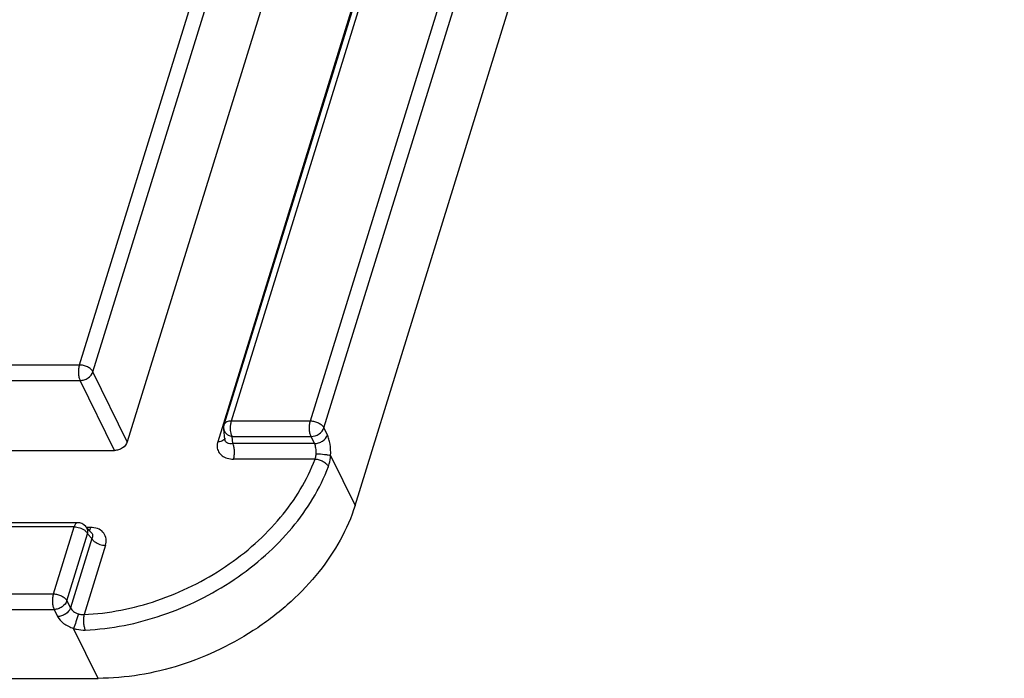
# Model space of a CAD drawing. Units: inches. Extents: x 0 to 34, y 0 to 22.
# Drawn here: x 29.5 to 30.9, y 15.1 to 16 of the extents above; entities that cross this region are included whole.
import ezdxf

# ---------------------------------------------------------------- set-up
doc = ezdxf.new("R2010")
doc.units = ezdxf.units.IN
doc.header["$LTSCALE"] = 1.87
doc.header["$MEASUREMENT"] = 0
doc.layers.add('FEATURES', color=7, linetype='CONTINUOUS')

msp = doc.modelspace()

# ---------------------------------------------------------------- linework, layer by layer
at = {"layer": 'FEATURES', "color": 7, "linetype": 'CONTINUOUS'}
for p, q in [((29.757, 15.4287), (31.1299, 19.8716)), ((29.7671, 15.4338), (31.1401, 19.8767)), ((29.8787, 15.4338), (31.2517, 19.8767)), ((29.8979, 15.4241), (31.2708, 19.867)), ((30.9927, 19.8472), (29.6198, 15.4043)), ((31.1208, 19.8472), (29.7478, 15.4043)), ((29.9419, 15.3143), (31.3187, 19.7695)), ((29.552, 15.513), (29.7805, 16.2525)), ((29.5711, 15.5033), (29.7997, 16.2428)), ((28.6817, 15.513), (29.552, 15.513)), ((29.6198, 15.4043), (29.5711, 15.5033)), ((28.6827, 15.4911), (29.553, 15.4911)), ((29.6016, 15.392), (29.553, 15.4911)), ((29.7671, 15.4338), (29.8787, 15.4338)), ((29.7578, 15.4077), (29.7564, 15.4226)), ((29.9028, 15.414), (29.8979, 15.4241)), ((29.7681, 15.4118), (29.8797, 15.4118)), ((29.7691, 15.4017), (29.7681, 15.4118)), ((29.8847, 15.4017), (29.7691, 15.4017)), ((29.8847, 15.4017), (29.8797, 15.4118)), ((18.8511, 15.392), (29.6016, 15.392)), ((29.8853, 15.3798), (29.7701, 15.3798)), ((29.9073, 15.3849), (29.9419, 15.3143)), ((29.5493, 15.2898), (18.7988, 15.2898)), ((29.5446, 15.2839), (18.7941, 15.2839)), ((29.5152, 15.189), (29.5446, 15.2839)), ((29.5609, 15.2846), (29.5691, 15.2755)), ((29.5679, 15.2831), (29.5632, 15.2831)), ((29.5344, 15.1793), (29.5637, 15.2742)), ((29.5697, 15.2675), (29.5394, 15.1692)), ((29.5637, 15.2742), (29.5697, 15.2675)), ((29.5691, 15.2755), (29.5692, 15.2754)), ((29.5704, 15.2693), (29.5697, 15.2675)), ((29.5707, 15.2712), (29.5704, 15.2693)), ((29.5889, 15.2578), (29.5586, 15.1598)), ((18.7647, 15.189), (29.5152, 15.189)), ((29.5344, 15.1793), (29.5394, 15.1692)), ((18.7657, 15.167), (29.5162, 15.167)), ((29.5162, 15.167), (29.5212, 15.1569)), ((29.5785, 15.0695), (29.5438, 15.1401)), ((18.8136, 15.0695), (29.5785, 15.0695))]:
    msp.add_line(p, q, dxfattribs=at)
for centre, radius, start, end in [((29.7665, 15.4236), 0.0102, 185.3009, 199.9448), ((29.5493, 15.2741), 0.0157, 42.0102, 90.0419), ((29.5679, 15.2516), 0.0315, 86.0098, 90.0071)]:
    msp.add_arc(centre, radius, start, end, dxfattribs=at)
for points, knots in [([(29.552, 15.513), (29.5514, 15.5113), (29.5507, 15.5075), (29.5506, 15.5016), (29.5512, 15.496), (29.5523, 15.4926), (29.553, 15.4911)], [0, 0, 0, 0, 0.247052, 0.519173, 0.781099, 1, 1, 1, 1]), ([(29.5711, 15.5033), (29.5705, 15.5047), (29.5682, 15.5074), (29.5635, 15.5105), (29.558, 15.5125), (29.554, 15.513), (29.552, 15.513)], [0, 0, 0, 0, 0.211302, 0.463322, 0.735549, 1, 1, 1, 1]), ([(29.553, 15.4911), (29.5549, 15.4911), (29.5589, 15.4918), (29.5659, 15.4951), (29.5701, 15.4998), (29.5711, 15.5033)], [0, 0, 0, 0, 0.254684, 0.519774, 1, 1, 1, 1]), ([(29.7671, 15.4338), (29.7659, 15.4338), (29.7636, 15.4336), (29.7605, 15.4326), (29.7582, 15.431), (29.7572, 15.4295), (29.757, 15.4287)], [0, 0, 0, 0, 0.303099, 0.569698, 0.797468, 1, 1, 1, 1]), ([(29.7659, 15.4264), (29.7659, 15.427), (29.7661, 15.4295), (29.7666, 15.432), (29.7671, 15.4338)], [0, 0, 0, 0, 0.266678, 1, 1, 1, 1]), ([(29.8797, 15.4118), (29.879, 15.4133), (29.8779, 15.4168), (29.8773, 15.4224), (29.8775, 15.4282), (29.8782, 15.432), (29.8787, 15.4338)], [0, 0, 0, 0, 0.218849, 0.48065, 0.752813, 1, 1, 1, 1]), ([(29.8787, 15.4338), (29.8807, 15.4338), (29.8847, 15.4332), (29.8903, 15.4312), (29.8949, 15.4282), (29.8972, 15.4255), (29.8979, 15.4241)], [0, 0, 0, 0, 0.264322, 0.536506, 0.78865, 1, 1, 1, 1]), ([(29.7569, 15.4201), (29.7571, 15.4196), (29.7581, 15.4175), (29.7597, 15.4157), (29.7611, 15.4147)], [0, 0, 0, 0, 0.242062, 1, 1, 1, 1]), ([(29.7681, 15.4118), (29.7671, 15.4139), (29.7659, 15.4187), (29.7657, 15.4237), (29.7659, 15.4264)], [0, 0, 0, 0, 0.456723, 1, 1, 1, 1]), ([(29.8797, 15.4118), (29.8836, 15.4118), (29.8913, 15.4143), (29.8968, 15.4206), (29.8979, 15.4241)], [0, 0, 0, 0, 0.516821, 1, 1, 1, 1]), ([(29.6198, 15.4043), (29.6187, 15.4007), (29.6145, 15.396), (29.6076, 15.3927), (29.6035, 15.392), (29.6016, 15.392)], [0, 0, 0, 0, 0.480392, 0.745366, 1, 1, 1, 1]), ([(29.7478, 15.4043), (29.7476, 15.4037), (29.747, 15.4014), (29.7468, 15.399), (29.7469, 15.3973)], [0, 0, 0, 0, 0.259231, 1, 1, 1, 1]), ([(29.7535, 15.4052), (29.753, 15.405), (29.7512, 15.4045), (29.7493, 15.4043), (29.7478, 15.4043)], [0, 0, 0, 0, 0.231712, 1, 1, 1, 1]), ([(29.758, 15.4094), (29.7577, 15.4084), (29.7564, 15.4066), (29.7545, 15.4056), (29.7535, 15.4052)], [0, 0, 0, 0, 0.46142, 1, 1, 1, 1]), ([(29.7691, 15.4017), (29.7677, 15.4015), (29.7651, 15.4013), (29.7614, 15.4022), (29.7586, 15.4044), (29.7579, 15.4066), (29.7578, 15.4077)], [0, 0, 0, 0, 0.288863, 0.540893, 0.767562, 1, 1, 1, 1]), ([(29.7611, 15.4147), (29.7616, 15.4143), (29.7638, 15.413), (29.7662, 15.4122), (29.7681, 15.4118)], [0, 0, 0, 0, 0.242372, 1, 1, 1, 1]), ([(29.7701, 15.3798), (29.7706, 15.3815), (29.7713, 15.3854), (29.7715, 15.3912), (29.7708, 15.3968), (29.7698, 15.4003), (29.7691, 15.4017)], [0, 0, 0, 0, 0.247198, 0.51936, 0.781155, 1, 1, 1, 1]), ([(29.8847, 15.4017), (29.8866, 15.4017), (29.8906, 15.4024), (29.8976, 15.4058), (29.9017, 15.4105), (29.9028, 15.414)], [0, 0, 0, 0, 0.254634, 0.519608, 1, 1, 1, 1]), ([(29.8869, 15.3872), (29.887, 15.3899), (29.8868, 15.3948), (29.8856, 15.3997), (29.8847, 15.4017)], [0, 0, 0, 0, 0.543288, 1, 1, 1, 1]), ([(29.9073, 15.3849), (29.9076, 15.3903), (29.9073, 15.3981), (29.9053, 15.4078), (29.9037, 15.4121), (29.9028, 15.414)], [0, 0, 0, 0, 0.542633, 0.788783, 1, 1, 1, 1]), ([(29.7469, 15.3973), (29.747, 15.3948), (29.7484, 15.3898), (29.7537, 15.384), (29.7613, 15.3805), (29.7671, 15.3798), (29.7701, 15.3798)], [0, 0, 0, 0, 0.231337, 0.465013, 0.718999, 1, 1, 1, 1]), ([(29.5586, 15.1598), (29.5935, 15.1613), (29.6464, 15.172), (29.7122, 15.1993), (29.7589, 15.2264), (29.801, 15.259), (29.8478, 15.307), (29.8742, 15.3499), (29.8853, 15.3798)], [0, 0, 0, 0, 0.253356, 0.384302, 0.515215, 0.644, 0.768754, 1, 1, 1, 1]), ([(29.8853, 15.3798), (29.8855, 15.3803), (29.8864, 15.3827), (29.8868, 15.3853), (29.8869, 15.3872)], [0, 0, 0, 0, 0.234654, 1, 1, 1, 1]), ([(29.8853, 15.3798), (29.8872, 15.3797), (29.8912, 15.379), (29.8967, 15.3767), (29.9012, 15.3736), (29.9035, 15.3708), (29.9042, 15.3694)], [0, 0, 0, 0, 0.261988, 0.534253, 0.787728, 1, 1, 1, 1]), ([(29.8869, 15.3872), (29.8909, 15.3872), (29.8966, 15.3869), (29.9034, 15.3859), (29.9062, 15.3853), (29.9073, 15.3849)], [0, 0, 0, 0, 0.580676, 0.829598, 1, 1, 1, 1]), ([(29.9042, 15.3694), (29.9046, 15.3706), (29.9062, 15.3756), (29.907, 15.3809), (29.9073, 15.3849)], [0, 0, 0, 0, 0.233209, 1, 1, 1, 1]), ([(29.5604, 15.1379), (29.5971, 15.1395), (29.6528, 15.1507), (29.722, 15.1795), (29.7712, 15.208), (29.8155, 15.2423), (29.8647, 15.2928), (29.8925, 15.3379), (29.9042, 15.3694)], [0, 0, 0, 0, 0.253362, 0.384303, 0.515215, 0.643999, 0.768749, 1, 1, 1, 1]), ([(29.9419, 15.3143), (29.9315, 15.2804), (29.9034, 15.2313), (29.8519, 15.1768), (29.8047, 15.1398), (29.7517, 15.1095), (29.6774, 15.0798), (29.6176, 15.0695), (29.5785, 15.0695)], [0, 0, 0, 0, 0.229588, 0.354505, 0.483901, 0.615589, 0.747145, 1, 1, 1, 1]), ([(29.5493, 15.2898), (29.5483, 15.2898), (29.5467, 15.2885), (29.5454, 15.2863), (29.5448, 15.2847), (29.5446, 15.2839)], [0, 0, 0, 0, 0.387253, 0.665339, 1, 1, 1, 1]), ([(29.5446, 15.2839), (29.5472, 15.2839), (29.5525, 15.2829), (29.5574, 15.2806), (29.5595, 15.279)], [0, 0, 0, 0, 0.502834, 1, 1, 1, 1]), ([(29.5595, 15.279), (29.56, 15.2786), (29.5616, 15.2773), (29.563, 15.2756), (29.5637, 15.2742)], [0, 0, 0, 0, 0.275944, 1, 1, 1, 1]), ([(29.5637, 15.2742), (29.5638, 15.2748), (29.5641, 15.2772), (29.5637, 15.2797), (29.563, 15.2813)], [0, 0, 0, 0, 0.257428, 1, 1, 1, 1]), ([(29.5679, 15.2831), (29.5678, 15.2827), (29.5673, 15.2812), (29.5666, 15.2797), (29.5659, 15.2789)], [0, 0, 0, 0, 0.282971, 1, 1, 1, 1]), ([(29.5889, 15.2578), (29.5898, 15.2607), (29.5905, 15.2668), (29.5872, 15.2754), (29.5798, 15.2813), (29.5735, 15.2828), (29.5701, 15.283)], [0, 0, 0, 0, 0.249967, 0.483255, 0.726138, 1, 1, 1, 1]), ([(29.5692, 15.2754), (29.5697, 15.2749), (29.5705, 15.2735), (29.5707, 15.272), (29.5707, 15.2712)], [0, 0, 0, 0, 0.502865, 1, 1, 1, 1]), ([(29.5697, 15.2675), (29.5699, 15.267), (29.5711, 15.2652), (29.5727, 15.2636), (29.574, 15.2626)], [0, 0, 0, 0, 0.22386, 1, 1, 1, 1]), ([(29.574, 15.2626), (29.5761, 15.2611), (29.581, 15.2587), (29.5862, 15.2578), (29.5889, 15.2578)], [0, 0, 0, 0, 0.497478, 1, 1, 1, 1]), ([(29.5152, 15.189), (29.5147, 15.1872), (29.514, 15.1834), (29.5138, 15.1776), (29.5145, 15.172), (29.5155, 15.1685), (29.5162, 15.167)], [0, 0, 0, 0, 0.247052, 0.519173, 0.781099, 1, 1, 1, 1]), ([(29.5152, 15.189), (29.5172, 15.189), (29.5212, 15.1885), (29.5268, 15.1864), (29.5314, 15.1834), (29.5337, 15.1807), (29.5344, 15.1793)], [0, 0, 0, 0, 0.264451, 0.536679, 0.788698, 1, 1, 1, 1]), ([(29.5344, 15.1793), (29.5333, 15.1758), (29.5291, 15.1711), (29.5222, 15.1678), (29.5182, 15.167), (29.5162, 15.167)], [0, 0, 0, 0, 0.480226, 0.745316, 1, 1, 1, 1]), ([(29.5394, 15.1692), (29.5383, 15.1657), (29.5341, 15.161), (29.5271, 15.1576), (29.5231, 15.1569), (29.5212, 15.1569)], [0, 0, 0, 0, 0.480392, 0.745366, 1, 1, 1, 1]), ([(29.5394, 15.1692), (29.5403, 15.1672), (29.5438, 15.1637), (29.5482, 15.1616), (29.5507, 15.1608)], [0, 0, 0, 0, 0.452341, 1, 1, 1, 1]), ([(29.5212, 15.1569), (29.5231, 15.1531), (29.5301, 15.146), (29.5388, 15.1418), (29.5438, 15.1401)], [0, 0, 0, 0, 0.452353, 1, 1, 1, 1]), ([(29.5507, 15.1608), (29.5495, 15.1571), (29.5473, 15.1502), (29.545, 15.1433), (29.5438, 15.1401)], [0, 0, 0, 0, 0.536739, 1, 1, 1, 1]), ([(29.5507, 15.1608), (29.5513, 15.1606), (29.5539, 15.1598), (29.5566, 15.1596), (29.5586, 15.1598)], [0, 0, 0, 0, 0.254805, 1, 1, 1, 1]), ([(29.5586, 15.1598), (29.5582, 15.158), (29.5577, 15.1542), (29.5577, 15.1484), (29.5586, 15.1428), (29.5596, 15.1393), (29.5604, 15.1379)], [0, 0, 0, 0, 0.244987, 0.517109, 0.7801, 1, 1, 1, 1]), ([(29.5438, 15.1401), (29.5452, 15.1397), (29.5506, 15.1382), (29.5562, 15.1377), (29.5604, 15.1379)], [0, 0, 0, 0, 0.255705, 1, 1, 1, 1])]:
    msp.add_open_spline(points, degree=3, knots=knots, dxfattribs=at)
for points in [[(29.7563, 15.4226), (29.7562, 15.4246), (29.7564, 15.4267), (29.757, 15.4287)], [(29.563, 15.2813), (29.5625, 15.2825), (29.5618, 15.2837), (29.561, 15.2846)]]:
    msp.add_open_spline(points, degree=3, dxfattribs=at)

doc.saveas('drawing.dxf')
